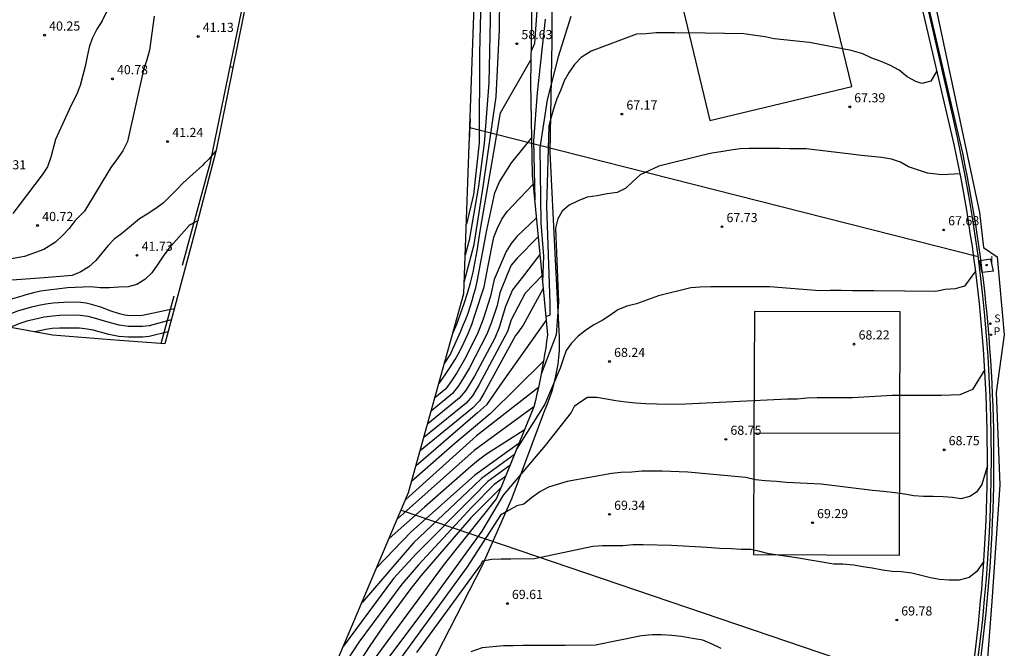
# Model space of a CAD drawing. Units: metres. Extents: x 582449 to 583823, y 4793833 to 4794614.
# Drawn here: x 583369 to 583450, y 4794153 to 4794205 of the extents above; entities that cross this region are included whole.
import ezdxf

# ---------------------------------------------------------------- set-up
doc = ezdxf.new("R2010")
doc.units = ezdxf.units.M
doc.header["$MEASUREMENT"] = 0
for name, color, linetype in [('020104', 34, 'Continuous'), ('020204', 9, 'Continuous'), ('020308', 9, 'Continuous'), ('060113', 4, 'Continuous'), ('070108', 9, 'Continuous'), ('070116', 6, 'Continuous'), ('100111', 9, 'Continuous'), ('120105', 8, 'Continuous'), ('210203', 4, 'Continuous'), ('210204', 9, 'Continuous'), ('210303', 4, 'Continuous'), ('210304', 9, 'Continuous'), ('270104', 9, 'Continuous'), ('270204', 9, 'Continuous'), ('270304', 9, 'Continuous')]:
    doc.layers.add(name, color=color, linetype=linetype)
doc.layers.add('020105', color=24, linetype='Continuous', lineweight=30)
doc.layers.add('120102', color=8, linetype='Continuous', lineweight=30)
doc.layers.add('Ambito Restitucion', color=7, linetype='Continuous', true_color=0xfc00bc)
doc.styles.add('ARIAL', font='arial.ttf', dxfattribs={"height": 1})
doc.styles.add('ROMANS', font='romans__.ttf', dxfattribs={"height": 1})

# ---------------------------------------------------------------- blocks, each defined once
blk = doc.blocks.new('REIND')
blk.add_circle((0, 0), 0.055)
blk = doc.blocks.new('PLUVI2')
blk.add_circle((0, 0), 0.055)
blk = doc.blocks.new('SANEA')
blk.add_circle((0, 0), 0.055)
blk = doc.blocks.new('COTAPU')
blk.add_circle((0, 0), 0.075)

msp = doc.modelspace()

# ---------------------------------------------------------------- linework, layer by layer
at = {"layer": '020104'}
for points in [[(583405.18, 4794183.27, 58.5), (583405.99, 4794186.36, 58.5), (583406.73, 4794191.1, 58.5), (583407.8, 4794198.52, 58.5), (583408.07, 4794204.06, 58.5), (583408.15, 4794212.29, 58.5)], [(583407.42, 4794212.24, 58), (583407.34, 4794206.14, 58), (583407.2, 4794199.67, 58), (583406.81, 4794194.67, 58), (583406.36, 4794191.16, 58), (583405.59, 4794186.74, 58), (583405.26, 4794185.5, 58)], [(583411.34, 4794208.34, 65.5), (583410.96, 4794202.9, 65.5), (583410.68, 4794202.27, 65.5)], [(583375.75, 4794205.51, 40.5), (583375.38, 4794204.77, 40.5), (583374.95, 4794204.08, 40.5), (583374.57, 4794203.32, 40.5), (583374.32, 4794202.6, 40.5), (583374.16, 4794201.82, 40.5), (583373.97, 4794201, 40.5), (583373.77, 4794200.18, 40.5), (583373.58, 4794199.45, 40.5), (583373.26, 4794198.67, 40.5), (583372.82, 4794197.83, 40.5), (583371.54, 4794195.01, 40.5), (583371.16, 4794193.56, 40.5), (583370.88, 4794192.76, 40.5), (583370.44, 4794192.11, 40.5), (583368.02, 4794188.92, 40.5)], [(583379.67, 4794205.15, 41), (583379.27, 4794202.35, 41), (583379.05, 4794201.55, 41), (583378.77, 4794200.73, 41), (583377.47, 4794194.83, 41), (583377.07, 4794194.06, 41), (583376.55, 4794193.34, 41), (583376.1, 4794192.69, 41), (583373.92, 4794189.12, 41), (583373.17, 4794188.34, 41), (583372.67, 4794187.68, 41), (583372.15, 4794187.13, 41), (583371.54, 4794186.57, 41), (583370.57, 4794185.95, 41), (583368.98, 4794185.39, 41), (583366.95, 4794185.02, 41)], [(583411.83, 4794204.89, 66), (583411.19, 4794198.84, 66), (583410.87, 4794194.89, 66), (583410.98, 4794190.03, 66)], [(583413.96, 4794205.11, 66.5), (583412.9, 4794201.81, 66.5), (583411.99, 4794198.28, 66.5), (583411.41, 4794194.32, 66.5), (583411.49, 4794188.14, 66.5), (583411.71, 4794185.42, 66.5), (583411.63, 4794183.28, 66.5)], [(583444.08, 4794200.64, 67), (583443.58, 4794199.79, 67), (583442.82, 4794199.6, 67), (583442.34, 4794199.78, 67), (583441.62, 4794200.16, 67), (583440.96, 4794200.7, 67), (583440.25, 4794201.08, 67), (583439.48, 4794201.41, 67), (583438.71, 4794201.7, 67), (583437.98, 4794202.05, 67), (583437.02, 4794202.32, 67), (583433.59, 4794202.99, 67), (583430.69, 4794203.29, 67), (583429.93, 4794203.44, 67), (583429.13, 4794203.57, 67), (583428.19, 4794203.7, 67), (583425, 4794203.74, 67), (583422.51, 4794203.78, 67), (583421.74, 4794203.79, 67), (583420.96, 4794203.79, 67), (583420.14, 4794203.7, 67), (583419.35, 4794203.67, 67), (583415.61, 4794202.26, 67), (583414.8, 4794201.75, 67), (583414.25, 4794201.18, 67), (583413.8, 4794200.55, 67), (583413.41, 4794199.83, 67), (583413.12, 4794199.09, 67), (583412.81, 4794198.35, 67), (583412.54, 4794197.61, 67), (583412.33, 4794196.85, 67), (583412.14, 4794196.09, 67), (583411.96, 4794189.53, 67), (583412.23, 4794181.55, 67), (583412.21, 4794180.56, 67), (583411.89, 4794180.41, 67)], [(583404.22, 4794178.99, 59), (583404.56, 4794179.82, 59), (583404.88, 4794180.66, 59), (583405.17, 4794181.51, 59), (583405.44, 4794182.36, 59), (583405.68, 4794183.23, 59), (583405.9, 4794184.1, 59), (583406.09, 4794184.98, 59), (583406.25, 4794185.86, 59), (583406.39, 4794186.75, 59), (583406.51, 4794187.64, 59), (583407.62, 4794193.97, 59), (583408.16, 4794197.21, 59), (583410.67, 4794201.56, 59)], [(583405.66, 4794196.7, 57), (583405.59, 4794194.87, 57)], [(583403.55, 4794176.59, 59.5), (583404.01, 4794177.29, 59.5), (583404.9, 4794179.23, 59.5), (583405.1, 4794179.73, 59.5), (583405.3, 4794180.23, 59.5), (583405.49, 4794180.73, 59.5), (583405.66, 4794181.25, 59.5), (583405.83, 4794181.76, 59.5), (583405.98, 4794182.28, 59.5), (583406.12, 4794182.8, 59.5), (583406.25, 4794183.32, 59.5), (583407.04, 4794187.55, 59.5), (583407.69, 4794190.63, 59.5), (583408.07, 4794191.52, 59.5), (583409.06, 4794193.1, 59.5), (583410.72, 4794195.12, 59.5)], [(583384.73, 4794194.06, 41.5), (583384.13, 4794193.37, 41.5), (583383.77, 4794193.02, 41.5), (583383.65, 4794192.87, 41.5)], [(583383.65, 4794192.87, 41.5), (583382.06, 4794191.43, 41.5), (583381.53, 4794190.9, 41.5), (583380.96, 4794190.33, 41.5), (583380.42, 4794189.79, 41.5), (583379.8, 4794189.33, 41.5), (583379.09, 4794188.87, 41.5), (583378.45, 4794188.47, 41.5), (583376.96, 4794187.26, 41.5), (583376.36, 4794186.8, 41.5), (583375.84, 4794186.25, 41.5), (583375.36, 4794185.65, 41.5), (583374.86, 4794185.05, 41.5), (583374.28, 4794184.54, 41.5), (583373.63, 4794184.11, 41.5), (583372.91, 4794183.83, 41.5), (583370.6, 4794183.64, 41.5), (583366.8, 4794183.35, 41.5)], [(583411.12, 4794188.56, 60.5), (583409.5, 4794187.04, 60.5), (583409.05, 4794186.45, 60.5), (583408.63, 4794185.8, 60.5), (583407.63, 4794183.5, 60.5)], [(583382.55, 4794187.93, 42), (583380.88, 4794186.04, 42), (583380.39, 4794185.42, 42), (583379.92, 4794184.67, 42), (583379.48, 4794184.04, 42), (583378.9, 4794183.48, 42), (583378.24, 4794183.08, 42), (583377.51, 4794182.88, 42), (583376.74, 4794182.85, 42), (583375.98, 4794182.82, 42), (583375.22, 4794182.82, 42), (583374.44, 4794182.89, 42), (583372.52, 4794182.81, 42), (583370.31, 4794182.52, 42)], [(583383.23, 4794188.28, 42), (583383.13, 4794188.25, 42), (583382.67, 4794188.01, 42), (583382.55, 4794187.93, 42)], [(583411.27, 4794187.01, 61), (583409.52, 4794185.25, 61), (583409.03, 4794184.66, 61), (583408.73, 4794183.97, 61), (583408.1, 4794182.39, 61)], [(583411.41, 4794185.55, 61.5), (583409.85, 4794183.54, 61.5), (583409.15, 4794182.63, 61.5), (583408.58, 4794181.28, 61.5)], [(583411.58, 4794183.82, 62), (583410.18, 4794182.38, 62), (583409.05, 4794180.17, 62)], [(583447.26, 4794184.19, 68), (583446.34, 4794182.94, 68), (583445.57, 4794182.72, 68), (583444.76, 4794182.66, 68), (583443.99, 4794182.51, 68), (583438.87, 4794182.55, 68), (583437.14, 4794182.56, 68), (583436.19, 4794182.59, 68), (583435.3, 4794182.58, 68), (583434.45, 4794182.56, 68), (583430.3, 4794182.9, 68), (583428.12, 4794182.89, 68), (583427.11, 4794182.89, 68), (583426.34, 4794182.89, 68), (583425.47, 4794182.89, 68), (583424.6, 4794182.87, 68), (583423.82, 4794182.81, 68), (583421.17, 4794182.16, 68), (583419.35, 4794181.5, 68), (583418.57, 4794181.29, 68), (583417.81, 4794180.99, 68), (583417.16, 4794180.54, 68), (583416.54, 4794180.11, 68), (583415.84, 4794179.76, 68), (583415.16, 4794179.31, 68), (583414.54, 4794178.82, 68), (583414.01, 4794178.27, 68), (583413.56, 4794177.66, 68), (583413.31, 4794176.93, 68), (583413.08, 4794176.19, 68), (583411.82, 4794173.24, 68), (583409.48, 4794169.54, 68)], [(583407.63, 4794183.5, 60.5), (583407.35, 4794182.13, 60.5), (583406.73, 4794180.22, 60.5), (583406.27, 4794179.02, 60.5), (583405.21, 4794176.92, 60.5), (583404.56, 4794175.81, 60.5), (583404.13, 4794175.15, 60.5), (583403.65, 4794174.51, 60.5), (583402.77, 4794173.77, 60.5)], [(583370.31, 4794182.52, 42), (583369.73, 4794182.4, 42), (583369.02, 4794182.21, 42), (583368.77, 4794182.12, 42), (583367.04, 4794181.63, 42), (583365.39, 4794180.97, 42), (583365, 4794180.71, 42), (583364.38, 4794180.39, 42), (583364.15, 4794180.21, 42)], [(583408.1, 4794182.39, 61), (583407.9, 4794181.36, 61), (583407.4, 4794179.89, 61), (583407.05, 4794178.99, 61), (583405.61, 4794176.23, 61), (583405.12, 4794175.4, 61), (583404.7, 4794174.74, 61), (583404.21, 4794174.12, 61), (583402.47, 4794172.69, 61)], [(583408.58, 4794181.28, 61.5), (583408.06, 4794179.55, 61.5), (583407.7, 4794178.66, 61.5), (583406.01, 4794175.55, 61.5), (583405.28, 4794174.34, 61.5), (583404.77, 4794173.72, 61.5), (583402.17, 4794171.61, 61.5)], [(583381.07, 4794180.18, 43), (583379.24, 4794179.69, 43), (583378.71, 4794179.63, 43), (583378.04, 4794179.62, 43), (583377.51, 4794179.64, 43), (583376.78, 4794179.73, 43), (583375.58, 4794180.07, 43), (583374.95, 4794180.27, 43), (583374.22, 4794180.45, 43), (583373.56, 4794180.54, 43), (583373.03, 4794180.56, 43), (583371.89, 4794180.53, 43), (583371.31, 4794180.49, 43), (583370.6, 4794180.39, 43), (583369.78, 4794180.21, 43), (583369.19, 4794180.06, 43), (583368.53, 4794179.84, 43), (583367.8, 4794179.55, 43), (583367.79, 4794179.55, 43)], [(583411.92, 4794180.16, 63), (583408.31, 4794175.05, 63), (583407.01, 4794173.18, 63), (583406.28, 4794172.52, 63), (583401.21, 4794168.18, 63)], [(583409.05, 4794180.17, 62), (583408.73, 4794179.22, 62), (583406.41, 4794174.86, 62), (583405.85, 4794173.93, 62), (583405.33, 4794173.33, 62), (583401.86, 4794170.49, 62)], [(583380.8, 4794179.19, 43.5), (583379.26, 4794178.8, 43.5), (583378.71, 4794178.74, 43.5), (583377.56, 4794178.74, 43.5), (583376.74, 4794178.81, 43.5), (583375.92, 4794178.98, 43.5), (583374.65, 4794179.33, 43.5), (583374.15, 4794179.41, 43.5), (583373.53, 4794179.48, 43.5), (583372.99, 4794179.5, 43.5), (583371.86, 4794179.48, 43.5), (583371.27, 4794179.45, 43.5), (583370.74, 4794179.37, 43.5), (583369.99, 4794179.22, 43.5), (583369.81, 4794179.18, 43.5)], [(583411.7, 4794176.78, 63.5), (583407.31, 4794172.44, 63.5), (583404.4, 4794170, 63.5), (583400.86, 4794166.9, 63.5)], [(583448.01, 4794176.08, 68.5), (583446.99, 4794174.46, 68.5), (583445.97, 4794174.01, 68.5), (583445.21, 4794173.97, 68.5), (583444.45, 4794173.96, 68.5), (583443.68, 4794173.96, 68.5), (583442.89, 4794173.95, 68.5), (583442.1, 4794173.95, 68.5), (583441.29, 4794173.95, 68.5), (583440.38, 4794173.96, 68.5), (583437.13, 4794173.76, 68.5), (583435.08, 4794173.75, 68.5), (583434.23, 4794173.75, 68.5), (583433.36, 4794173.73, 68.5), (583432.6, 4794173.66, 68.5), (583431.79, 4794173.65, 68.5), (583422.83, 4794173.2, 68.5), (583421.01, 4794173.25, 68.5), (583420.13, 4794173.28, 68.5), (583419.31, 4794173.33, 68.5), (583418.48, 4794173.41, 68.5), (583417.65, 4794173.51, 68.5), (583416.89, 4794173.66, 68.5), (583416.1, 4794173.78, 68.5), (583415.32, 4794173.79, 68.5), (583414.85, 4794173.49, 68.5), (583414.21, 4794173.04, 68.5), (583413.98, 4794172.56, 68.5), (583411.84, 4794169.85, 68.5), (583408.38, 4794165.75, 68.5), (583406.63, 4794162.8, 68.5), (583402.75, 4794157.48, 68.5), (583397.95, 4794151.08, 68.5)], [(583411.28, 4794174.62, 64), (583406.19, 4794170.63, 64), (583400.36, 4794165.41, 64)], [(583410.91, 4794173.02, 64.5), (583405.99, 4794169.44, 64.5), (583399.68, 4794163.8, 64.5)], [(583409.67, 4794170, 65.5), (583406.06, 4794167.4, 65.5), (583400.81, 4794162.75, 65.5), (583397.99, 4794159.82, 65.5)], [(583409.3, 4794169.09, 66), (583406.59, 4794167.14, 66), (583405.98, 4794166.52, 66), (583401.01, 4794161.84, 66), (583396.77, 4794156.94, 66)], [(583448.23, 4794168.19, 69), (583447.78, 4794166.64, 69), (583447.34, 4794166, 69), (583446.79, 4794165.65, 69), (583446.03, 4794165.45, 69), (583445.36, 4794165.57, 69), (583444.58, 4794165.63, 69), (583443.77, 4794165.64, 69), (583442.96, 4794165.65, 69), (583442.17, 4794165.7, 69), (583441.41, 4794165.83, 69), (583440.65, 4794165.95, 69), (583439.68, 4794166.05, 69), (583438.76, 4794166.14, 69), (583434.54, 4794166.66, 69), (583431.66, 4794166.79, 69), (583430.87, 4794166.87, 69), (583429.95, 4794166.93, 69), (583429.14, 4794167.03, 69), (583428.35, 4794167.2, 69), (583423.57, 4794167.65, 69), (583421.47, 4794167.73, 69), (583420.64, 4794167.74, 69), (583419.79, 4794167.72, 69), (583418.96, 4794167.65, 69), (583418.06, 4794167.63, 69), (583417.31, 4794167.54, 69), (583413.65, 4794166.89, 69), (583412.12, 4794166.42, 69), (583411.4, 4794166.03, 69), (583410.71, 4794165.54, 69), (583410.08, 4794165.02, 69), (583409.51, 4794164.89, 69), (583408.82, 4794164.49, 69), (583408.16, 4794164.12, 69), (583405.41, 4794159.87, 69), (583398.58, 4794150.49, 69)], [(583408.93, 4794168.19, 66.5), (583407.12, 4794166.89, 66.5), (583405.9, 4794165.65, 66.5), (583401.21, 4794160.93, 66.5), (583399.35, 4794158.9, 66.5)], [(583408.56, 4794167.28, 67), (583407.65, 4794166.63, 67), (583405.81, 4794164.77, 67), (583401.4, 4794160.02, 67), (583400.03, 4794158.44, 67)], [(583407.82, 4794165.49, 68), (583403.53, 4794160.07, 68), (583398.89, 4794153.81, 68), (583397.32, 4794151.67, 68)], [(583447.94, 4794160.34, 69.5), (583447.37, 4794159.49, 69.5), (583446.73, 4794158.99, 69.5), (583445.9, 4794158.76, 69.5), (583445.07, 4794158.78, 69.5), (583444.28, 4794158.83, 69.5), (583443.54, 4794158.96, 69.5), (583442.77, 4794159.15, 69.5), (583442.02, 4794159.35, 69.5), (583441.13, 4794159.44, 69.5), (583440.38, 4794159.48, 69.5), (583439.61, 4794159.59, 69.5), (583438.74, 4794159.75, 69.5), (583437.99, 4794159.87, 69.5), (583437.24, 4794159.99, 69.5), (583436.34, 4794160.08, 69.5), (583435.59, 4794160.09, 69.5), (583432.53, 4794160.59, 69.5), (583430.24, 4794160.93, 69.5), (583429.51, 4794161.12, 69.5), (583428.76, 4794161.29, 69.5), (583427.97, 4794161.3, 69.5), (583427.18, 4794161.33, 69.5), (583426.22, 4794161.36, 69.5), (583425.16, 4794161.45, 69.5), (583422.24, 4794161.63, 69.5), (583419.91, 4794161.67, 69.5), (583419.05, 4794161.66, 69.5), (583418.24, 4794161.59, 69.5), (583417.37, 4794161.58, 69.5), (583416.55, 4794161.58, 69.5), (583415.76, 4794161.53, 69.5), (583410.95, 4794160.52, 69.5), (583409.02, 4794160.49, 69.5), (583408.22, 4794160.48, 69.5), (583407.44, 4794160.47, 69.5), (583406.67, 4794160.34, 69.5), (583406.51, 4794160.04, 69.5), (583401.24, 4794152.81, 69.5)], [(583399.35, 4794158.9, 66.5), (583395.22, 4794153.3, 66.5)], [(583400.03, 4794158.44, 67), (583396.5, 4794153.67, 67), (583395.06, 4794151.46, 67), (583392.78, 4794147.54, 67)]]:
    msp.add_polyline3d(points, dxfattribs=at)
at = {"layer": '020105'}
for points in [[(583406.69, 4794212.19, 57.5), (583406.44, 4794202.11, 57.5), (583406.4, 4794194.74, 57.5), (583405.93, 4794190.49, 57.5), (583405.35, 4794188.03, 57.5)], [(583445.99, 4794192.18, 67.5), (583444.48, 4794192.11, 67.5), (583443.31, 4794192.25, 67.5), (583442.56, 4794192.47, 67.5), (583441.74, 4794192.77, 67.5), (583441.07, 4794193.13, 67.5), (583440.33, 4794193.38, 67.5), (583439.51, 4794193.52, 67.5), (583438.69, 4794193.61, 67.5), (583437.86, 4794193.69, 67.5), (583436.99, 4794193.79, 67.5), (583433.31, 4794194.23, 67.5), (583431.98, 4794194.24, 67.5), (583431.15, 4794194.26, 67.5), (583430.27, 4794194.26, 67.5), (583429.45, 4794194.26, 67.5), (583428.62, 4794194.26, 67.5), (583427.87, 4794194.23, 67.5), (583427.11, 4794194.12, 67.5), (583426.3, 4794193.98, 67.5), (583425.54, 4794193.89, 67.5), (583424.73, 4794193.7, 67.5), (583421.19, 4794192.81, 67.5), (583419.65, 4794192.09, 67.5), (583419.04, 4794191.56, 67.5), (583418.47, 4794191, 67.5), (583417.75, 4794190.66, 67.5), (583416.94, 4794190.54, 67.5), (583416.12, 4794190.38, 67.5), (583415.3, 4794190.26, 67.5), (583414.54, 4794189.95, 67.5), (583413.82, 4794189.61, 67.5), (583413.23, 4794189.12, 67.5), (583412.87, 4794188.47, 67.5), (583412.68, 4794187.72, 67.5), (583412.94, 4794181.64, 67.5), (583412.75, 4794178.95, 67.5), (583411.5, 4794175.7, 67.5)], [(583407.15, 4794184.61, 60), (583407.62, 4794186.97, 60), (583407.89, 4794187.67, 60), (583408.26, 4794188.46, 60), (583408.71, 4794189.08, 60), (583410.85, 4794191.34, 60)], [(583403.09, 4794174.91, 60), (583403.56, 4794175.56, 60), (583404, 4794176.22, 60), (583404.42, 4794176.91, 60), (583404.81, 4794177.61, 60), (583405.16, 4794178.33, 60), (583405.49, 4794179.06, 60), (583405.79, 4794179.8, 60), (583406.06, 4794180.56, 60), (583406.81, 4794182.9, 60), (583407.15, 4794184.61, 60)], [(583411.68, 4794182.74, 62.5), (583410.02, 4794179.73, 62.5), (583409.53, 4794179.06, 62.5)], [(583378.7, 4794180.52, 42.5), (583378, 4794180.51, 42.5), (583377.46, 4794180.54, 42.5), (583377.24, 4794180.57, 42.5), (583376.82, 4794180.66, 42.5), (583376.12, 4794180.89, 42.5), (583375.28, 4794181.21, 42.5), (583374.51, 4794181.44, 42.5), (583374.06, 4794181.54, 42.5), (583373.34, 4794181.62, 42.5), (583372.24, 4794181.6, 42.5), (583371.34, 4794181.54, 42.5), (583370.74, 4794181.46, 42.5), (583370.16, 4794181.35, 42.5), (583369.57, 4794181.21, 42.5), (583368.68, 4794180.97, 42.5), (583368.41, 4794180.88, 42.5), (583367.37, 4794180.47, 42.5), (583366.34, 4794180, 42.5), (583366.07, 4794179.86, 42.5)], [(583380.9, 4794181, 42.5), (583378.7, 4794180.52, 42.5)], [(583381.31, 4794181.07, 42.5), (583381.06, 4794181.02, 42.5), (583380.9, 4794181, 42.5)], [(583409.53, 4794179.06, 62.5), (583409.4, 4794178.88, 62.5), (583406.81, 4794174.17, 62.5), (583406.42, 4794173.52, 62.5), (583405.89, 4794172.93, 62.5), (583401.55, 4794169.4, 62.5)], [(583410.12, 4794171.1, 65), (583407, 4794169.12, 65), (583406.36, 4794168.64, 65), (583405.72, 4794168.11, 65), (583401.9, 4794164.78, 65), (583398.99, 4794162.18, 65)], [(583408.18, 4794166.37, 67.5), (583405.73, 4794163.89, 67.5), (583401.6, 4794159.11, 67.5), (583400.71, 4794157.98, 67.5)], [(583400.71, 4794157.98, 67.5), (583399.84, 4794156.83, 67.5), (583398.99, 4794155.67, 67.5), (583398.17, 4794154.49, 67.5), (583397.36, 4794153.29, 67.5), (583396.69, 4794152.26, 67.5)], [(583426.33, 4794153.14, 70), (583425.58, 4794153.49, 70), (583424.8, 4794153.82, 70), (583423.97, 4794153.97, 70), (583423.06, 4794154.13, 70), (583422.25, 4794154.23, 70), (583421.41, 4794154.26, 70), (583420.65, 4794154.27, 70), (583419.76, 4794154.2, 70), (583415.98, 4794153.41, 70), (583413.47, 4794153.4, 70), (583412.58, 4794153.4, 70), (583411.76, 4794153.4, 70), (583410.92, 4794153.39, 70), (583410.01, 4794153.39, 70), (583409.19, 4794153.38, 70), (583408.42, 4794153.36, 70), (583406.65, 4794153.21, 70), (583405.73, 4794152.86, 70)]]:
    msp.add_polyline3d(points, dxfattribs=at)
at = {"layer": '060113', "elevation": 64.74}
msp.add_lwpolyline([(583447.11, 4794151.88), (583447.31, 4794153.51), (583447.49, 4794155.18), (583447.58, 4794156.12), (583447.67, 4794157.06), (583447.76, 4794157.99), (583447.83, 4794158.93), (583447.91, 4794159.87), (583447.97, 4794160.81), (583448.03, 4794161.76), (583448.08, 4794162.7), (583448.12, 4794163.64), (583448.16, 4794164.58), (583448.18, 4794165.52), (583448.2, 4794166.46), (583448.22, 4794167.41), (583448.23, 4794168.35), (583448.23, 4794169.29), (583448.22, 4794170.23), (583448.2, 4794171.18), (583448.18, 4794172.12), (583448.15, 4794173.06), (583448.12, 4794174), (583448.07, 4794174.94), (583448.02, 4794175.89), (583447.96, 4794176.83), (583447.9, 4794177.77), (583447.83, 4794178.71), (583447.75, 4794179.65), (583447.66, 4794180.59), (583447.57, 4794181.53), (583447.46, 4794182.47), (583447.36, 4794183.41), (583447.24, 4794184.35), (583447.12, 4794185.28), (583446.99, 4794186.22), (583446.85, 4794187.15), (583446.71, 4794188.09), (583446.56, 4794189.02), (583446.4, 4794189.95), (583446.23, 4794190.88), (583446.06, 4794191.81), (583445.88, 4794192.73), (583445.69, 4794193.66), (583445.5, 4794194.59), (583444.12, 4794200.47), (583438.657, 4794223.841)], dxfattribs=at)
at = {"layer": '070108', "elevation": 63.44}
msp.add_lwpolyline([(583401.84, 4794150.59), (583406.69, 4794159.99), (583409.12, 4794165.53), (583411.81, 4794172.75), (583412.03, 4794173.27), (583412.23, 4794173.8), (583412.41, 4794174.33), (583412.56, 4794174.87), (583412.7, 4794175.42), (583412.81, 4794175.97), (583412.9, 4794176.52), (583412.96, 4794177.08), (583413.01, 4794177.64), (583413.03, 4794178.2), (583413.02, 4794178.76), (583412.67, 4794185.63), (583412.24, 4794193.96), (583412.41, 4794203.06), (583412.46, 4794213.76), (583412.48, 4794222.39), (583412.22, 4794230.4), (583411.77, 4794234.78), (583410.18, 4794249.36)], dxfattribs=at)
at = {"layer": '070116', "elevation": 64.02}
msp.add_lwpolyline([(583411.1, 4794232.96), (583411.7, 4794226.45), (583410.93, 4794217.26), (583410.77, 4794208.11), (583410.64, 4794199.65), (583410.78, 4794192.06), (583411.68, 4794182.74), (583412.03, 4794178.94), (583411.96, 4794178.4), (583411.88, 4794177.86), (583411.79, 4794177.32), (583411.7, 4794176.78), (583411.6, 4794176.24), (583411.5, 4794175.7), (583411.39, 4794175.16), (583411.28, 4794174.62), (583411.16, 4794174.09), (583411.04, 4794173.55), (583410.91, 4794173.02), (583407.82, 4794165.49)], dxfattribs=at)
at = {"layer": '100111', "elevation": 63.39}
msp.add_lwpolyline([(583437.92, 4794229.21), (583444.12, 4794202.72), (583446, 4794194.7), (583446.2, 4794193.76), (583446.38, 4794192.83), (583446.57, 4794191.9), (583446.74, 4794190.97), (583446.9, 4794190.04), (583447.06, 4794189.1), (583447.22, 4794188.17), (583447.36, 4794187.23), (583447.5, 4794186.29), (583447.63, 4794185.35), (583447.75, 4794184.41), (583447.87, 4794183.47), (583447.98, 4794182.53), (583448.08, 4794181.59), (583448.17, 4794180.64), (583448.26, 4794179.7), (583448.34, 4794178.75), (583448.41, 4794177.81), (583448.48, 4794176.86), (583448.53, 4794175.92), (583448.59, 4794174.97), (583448.63, 4794174.03), (583448.67, 4794173.08), (583448.7, 4794172.13), (583448.72, 4794171.19), (583448.73, 4794170.24), (583448.74, 4794169.3), (583448.74, 4794168.35), (583448.73, 4794167.4), (583448.72, 4794166.46), (583448.7, 4794165.51), (583448.67, 4794164.56), (583448.63, 4794163.62), (583448.59, 4794162.67), (583448.54, 4794161.73), (583448.48, 4794160.78), (583448.42, 4794159.84), (583448.35, 4794158.9), (583448.27, 4794157.95), (583448.18, 4794157.01), (583448.09, 4794156.07), (583447.99, 4794155.12), (583447.8, 4794153.46), (583447.61, 4794151.82)], dxfattribs=at)
at = {"layer": '120102'}
for points in [[(583425.39, 4794196.56, 0), (583437.06, 4794199.36, 0), (583434.71, 4794209.09, 0)], [(583423.05, 4794206.28, 0), (583425.39, 4794196.56, 0)], [(583441.05, 4794180.83, 0), (583429.05, 4794180.86, 0), (583429.02, 4794170.86, 0)], [(583441.02, 4794170.83, 0), (583441.05, 4794180.83, 0)], [(583429.02, 4794170.86, 0), (583428.99, 4794160.87, 0), (583440.99, 4794160.83, 0), (583441.02, 4794170.83, 0)], [(583441.02, 4794170.83, 0), (583429.02, 4794170.86, 0)]]:
    msp.add_polyline3d(points, dxfattribs=at)
at = {"layer": '120105'}
for points in [[(583444.12, 4794202.41, 0), (583434.03, 4794246.32, 0), (583433.75, 4794247.61, 0), (583433.49, 4794248.9, 0), (583433.25, 4794250.19, 0), (583433.04, 4794251.49, 0), (583432.85, 4794252.79, 0), (583432.69, 4794254.1, 0), (583432.55, 4794255.41, 0), (583432.43, 4794256.72, 0), (583432.33, 4794258.03, 0), (583432.26, 4794259.34, 0), (583432.22, 4794260.66, 0), (583432.2, 4794261.97, 0)], [(583382, 4794184.66, 0), (583384.31, 4794193.15, 0), (583387.97, 4794210.99, 0), (583389.78, 4794221.76, 0), (583391.7, 4794250.49, 0), (583391.93, 4794252.93, 0)], [(583447.44, 4794152.25, 0), (583447.65, 4794153.91, 0), (583447.84, 4794155.56, 0), (583448, 4794157.22, 0), (583448.15, 4794158.88, 0), (583448.27, 4794160.54, 0), (583448.37, 4794162.2, 0), (583448.45, 4794163.86, 0), (583448.51, 4794165.53, 0), (583448.54, 4794167.19, 0), (583448.56, 4794168.86, 0), (583448.55, 4794170.52, 0), (583448.51, 4794172.19, 0), (583448.46, 4794173.85, 0), (583448.38, 4794175.52, 0), (583448.28, 4794177.18, 0), (583448.16, 4794178.84, 0), (583448.02, 4794180.5, 0), (583447.86, 4794182.16, 0), (583447.67, 4794183.81, 0), (583447.46, 4794185.46, 0), (583447.23, 4794187.11, 0), (583446.97, 4794188.76, 0), (583446.7, 4794190.4, 0), (583446.4, 4794192.04, 0), (583446.08, 4794193.68, 0), (583445.74, 4794195.31, 0), (583445.38, 4794196.93, 0), (583444.12, 4794202.41, 0)], [(583385.91, 4794201.01, 0), (583386.13, 4794200.95, 0)], [(583405.63, 4794196, 0), (583444.12, 4794186.23, 0)], [(583444.12, 4794186.23, 0), (583447.47, 4794185.38, 0)], [(583380.25, 4794178.23, 0), (583381.32, 4794182.15, 0)], [(583399.99, 4794164.53, 0), (583444.12, 4794149.52, 0)]]:
    msp.add_polyline3d(points, dxfattribs=at)
at = {"layer": '270104'}
for points in [[(583448.52, 4794185.17, 67.96), (583447.6, 4794185.04, 67.98)], [(583447.8, 4794184.06, 68.04), (583447.6, 4794185.04, 67.98)], [(583448.72, 4794184.19, 68.02), (583448.52, 4794185.17, 67.96)], [(583448.72, 4794184.19, 68.02), (583447.8, 4794184.06, 68.04)]]:
    msp.add_polyline3d(points, dxfattribs=at)
at = {"layer": 'Ambito Restitucion', "elevation": 78.13}
for points in [[(583386.55, 4794132.87), (583400.6, 4794165.97), (583405.15, 4794182.33), (583406.01, 4794206.77), (583406.21, 4794214.67), (583405.69, 4794219.78), (583401.96, 4794233.57), (583400.14, 4794239.43), (583399.76, 4794242.16), (583400.03, 4794248.64), (583396.03, 4794266.77)], [(583384.01, 4794260.94), (583385.76, 4794259.86), (583387.22, 4794259.51), (583387.52, 4794258.87), (583386.65, 4794255.28), (583392.16, 4794252.83), (583391.38, 4794243.22), (583390.46, 4794228.7), (583390.04, 4794221.84), (583388.32, 4794211.75), (583384.75, 4794194.12), (583382.77, 4794186.49), (583380.54, 4794178.21), (583376.09, 4794178.54), (583371.29, 4794178.91), (583358.98, 4794181.16)], [(583432.74, 4794260.82), (583434.59, 4794246.26), (583436.07, 4794238.49), (583437.12, 4794237.7), (583437.6, 4794235.6), (583438.56, 4794233.49), (583439.45, 4794228.65), (583439.09, 4794226.57), (583441.22, 4794221.5), (583442.34, 4794211.36), (583443.98, 4794205.85), (583447.58, 4794188.99), (583447.91, 4794186.13), (583449.04, 4794185.36), (583449.62, 4794178.94), (583448.94, 4794174.21), (583449.24, 4794166.61), (583448.6, 4794157.01), (583447.57, 4794143.79)]]:
    msp.add_lwpolyline(points, dxfattribs=at)

# ---------------------------------------------------------------- block references
at = {"layer": '020204'}
for p in [(583370.64, 4794203.58, 40.25), (583383.29, 4794203.48, 41.13), (583409.51, 4794202.88, 58.63), (583376.23, 4794200, 40.78), (583436.9, 4794197.69, 67.39), (583418.15, 4794197.1, 67.17), (583380.77, 4794194.83, 41.24), (583370.07, 4794187.93, 40.72), (583426.39, 4794187.83, 67.73), (583444.63, 4794187.57, 67.68), (583378.25, 4794185.48, 41.73), (583437.25, 4794178.18, 68.22), (583417.13, 4794176.75, 68.24), (583426.7, 4794170.35, 68.75), (583444.66, 4794169.49, 68.75), (583417.13, 4794164.18, 69.34), (583433.83, 4794163.49, 69.29), (583408.73, 4794156.84, 69.61), (583440.77, 4794155.49, 69.78)]:
    msp.add_blockref('COTAPU', p, dxfattribs=at)
at = {"layer": '210203', "rotation": 359.989999999363}
msp.add_blockref('PLUVI2', (583448.52, 4794178.95, 68.37), dxfattribs=at)
at = {"layer": '210204', "rotation": 359.989999999363}
msp.add_blockref('SANEA', (583448.48, 4794179.86, 68.31), dxfattribs=at)
at = {"layer": '270204', "rotation": 359.989999999363}
msp.add_blockref('REIND', (583448.16, 4794184.68, 68), dxfattribs=at)

# ---------------------------------------------------------------- texts
at = {"layer": '020308', "style": 'ARIAL'}
for s, p in [('40.25', (583371.02, 4794203.96, 40.25)), ('41.13', (583383.66, 4794203.85, 41.13)), ('58.63', (583409.88, 4794203.26, 58.63)), ('40.78', (583376.6, 4794200.37, 40.78)), ('67.17', (583418.52, 4794197.47, 67.17)), ('67.39', (583437.27, 4794198.06, 67.39)), ('41.24', (583381.15, 4794195.21, 41.24)), ('40.31', (583366.57, 4794192.55, 40.31)), ('40.72', (583370.45, 4794188.3, 40.72)), ('67.73', (583426.76, 4794188.21, 67.73)), ('67.68', (583445, 4794187.95, 67.68)), ('41.73', (583378.63, 4794185.85, 41.73)), ('68.22', (583437.63, 4794178.56, 68.22)), ('68.24', (583417.51, 4794177.12, 68.24)), ('68.75', (583427.08, 4794170.72, 68.75)), ('68.75', (583445.04, 4794169.86, 68.75)), ('69.34', (583417.51, 4794164.55, 69.34)), ('69.29', (583434.21, 4794163.87, 69.29)), ('69.61', (583409.1, 4794157.22, 69.61)), ('69.78', (583441.14, 4794155.86, 69.78))]:
    msp.add_text(s, height=0.75, dxfattribs=at).set_placement(p)
at = {"layer": '210303', "style": 'ROMANS'}
msp.add_text('P', height=0.64, rotation=359.99, dxfattribs=at).set_placement((583448.74, 4794178.92, 68.37))
at = {"layer": '210304', "style": 'ROMANS'}
msp.add_text('S', height=0.64, rotation=359.99, dxfattribs=at).set_placement((583448.79, 4794179.97, 68.31))
at = {"layer": '270304', "style": 'ROMANS'}
msp.add_text('I', height=0.64, rotation=359.99, dxfattribs=at).set_placement((583448.46, 4794184.79, 68))

doc.saveas('drawing.dxf')
